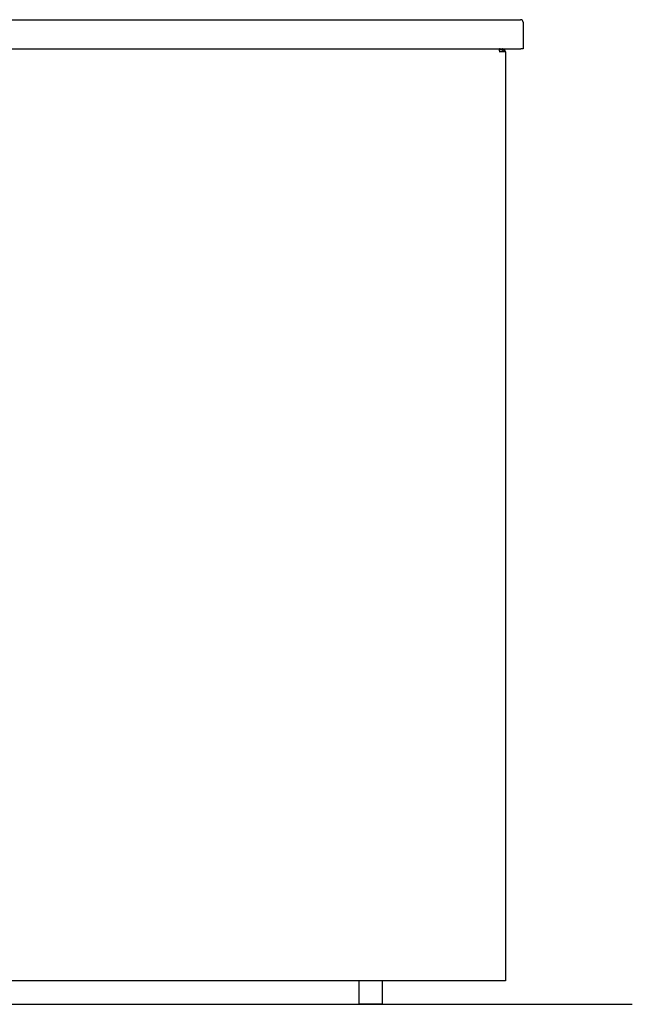
# Model space of a CAD drawing. Units: inches. Extents: x 107 to 278, y -124 to 41.
# Drawn here: x 257 to 278, y -124 to -91 of the extents above; entities that cross this region are included whole.
import ezdxf

# ---------------------------------------------------------------- set-up
doc = ezdxf.new("R2010")
doc.units = ezdxf.units.IN
doc.header["$MEASUREMENT"] = 0
doc.layers.add('Edges', color=7, linetype='Continuous')

# ---------------------------------------------------------------- blocks, each defined once
blk = doc.blocks.new('Washing+Machine ls')
at = {"layer": 'Edges'}
for p, q in [((60.087, 6.533), (79.772, 6.533)), ((79.772, 6.533), (80.558, 6.533)), ((80.638, 6.453), (80.638, 5.549)), ((59.182, 5.549), (79.851, 5.549)), ((79.869, 5.549), (79.851, 5.549)), ((79.851, 5.549), (79.851, 5.542)), ((79.851, 5.549), (79.879, 5.544)), ((79.898, 5.52), (79.851, 5.542)), ((79.851, 5.49), (79.851, 5.542)), ((79.851, 5.451), (80.019, 5.52)), ((79.851, 5.487), (79.851, 5.451)), ((79.927, 5.451), (79.851, 5.451)), ((79.869, 5.549), (79.886, 5.546)), ((79.869, 5.549), (79.905, 5.549)), ((79.886, 5.546), (79.879, 5.544)), ((79.879, 5.544), (80.019, 5.52)), ((79.89, 5.545), (79.886, 5.546)), ((79.89, 5.545), (79.897, 5.547)), ((79.902, 5.546), (79.897, 5.547)), ((79.909, 5.548), (79.902, 5.546)), ((79.909, 5.548), (79.905, 5.549)), ((79.909, 5.548), (79.92, 5.549)), ((79.909, 5.548), (79.914, 5.547)), ((79.92, 5.549), (79.914, 5.547)), ((79.914, 5.547), (80.019, 5.52)), ((79.926, 5.547), (79.914, 5.547)), ((79.92, 5.549), (79.926, 5.547)), ((79.933, 5.549), (79.926, 5.547)), ((79.926, 5.547), (80.019, 5.52)), ((79.942, 5.549), (79.933, 5.549)), ((80.044, 5.451), (79.933, 5.451)), ((79.943, 5.549), (79.942, 5.549)), ((79.948, 5.549), (79.943, 5.549)), ((79.948, 5.549), (79.949, 5.549)), ((79.949, 5.549), (80.559, 5.55)), ((79.985, 5.542), (79.949, 5.549)), ((79.949, 5.549), (80.019, 5.52)), ((80.019, 5.52), (79.985, 5.542)), ((80.044, 5.451), (80.016, 5.465)), ((80.041, 5.487), (80.019, 5.52)), ((80.048, 5.451), (80.041, 5.487)), ((80.044, 5.451), (80.048, 5.451)), ((80.048, 5.451), (80.048, -25.75)), ((80.559, 5.55), (80.569, 5.549)), ((80.638, 5.549), (80.569, 5.549)), ((75.126, -25.75), (60.166, -25.75)), ((75.126, -25.75), (75.126, -26.538)), ((75.914, -25.75), (75.126, -25.75)), ((75.914, -26.538), (75.914, -25.75)), ((80.048, -25.75), (75.914, -25.75)), ((75.914, -26.538), (75.126, -26.538))]:
    blk.add_line(p, q, dxfattribs=at)
blk.add_arc((80.558, 6.453), 0.08, 0, 90, dxfattribs=at)

msp = doc.modelspace()

# ---------------------------------------------------------------- linework, layer by layer
msp.add_line((106.719, -123.673), (278.02, -123.673))

# ---------------------------------------------------------------- block references
msp.add_blockref('Washing+Machine ls', (193.712, -97.135))

doc.saveas('drawing.dxf')
